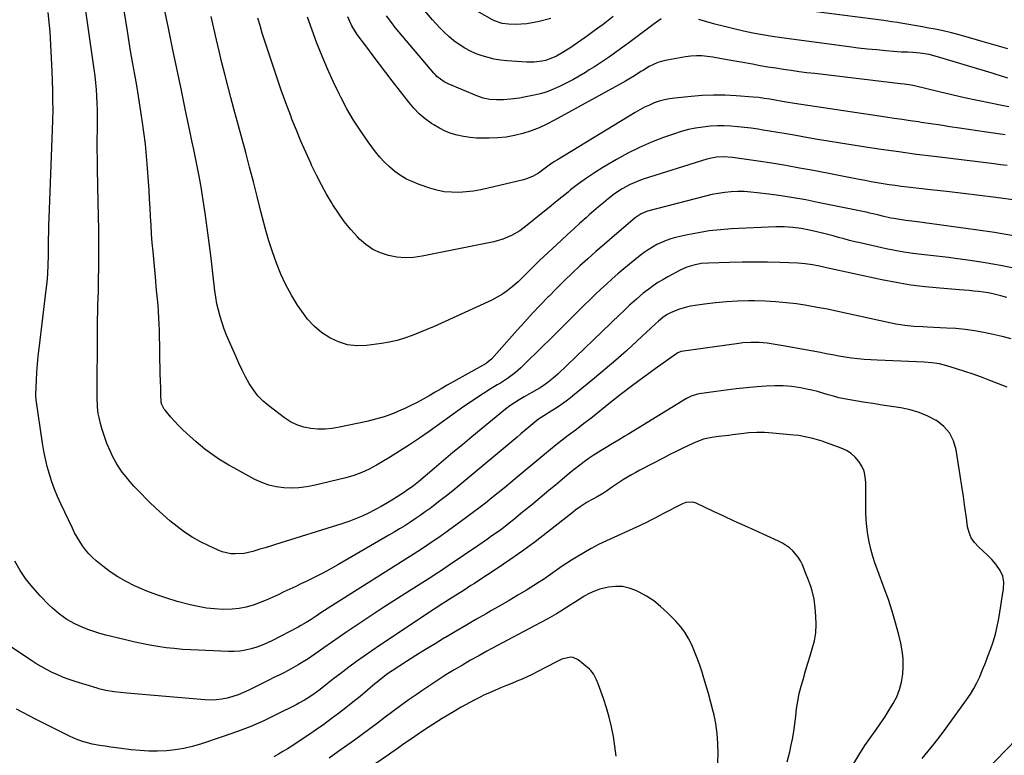
# Model space of a CAD drawing. Units: inches. Extents: x 1830809 to 1836152, y 426290 to 431626.
# Drawn here: x 1831180 to 1831696, y 428566 to 428952 of the extents above; entities that cross this region are included whole.
import ezdxf

# ---------------------------------------------------------------- set-up
doc = ezdxf.new("R2010")
doc.units = ezdxf.units.IN
doc.header["$MEASUREMENT"] = 0
doc.layers.add('7', color=7, linetype='Continuous')
doc.layers.add('8', color=7, linetype='Continuous')

msp = doc.modelspace()

# ---------------------------------------------------------------- linework, layer by layer
at = {"layer": '7', "color": 18}
for points in [[(1831702.35, 428821.41, 1834), (1831694.47, 428823.11, 1834), (1831686.53, 428824.52, 1834), (1831678.55, 428825.73, 1834), (1831671.89, 428826.61, 1834), (1831667.21, 428827.21, 1834), (1831662.53, 428827.77, 1834), (1831657.84, 428828.3, 1834), (1831653.15, 428828.79, 1834), (1831648.47, 428829.35, 1834), (1831643.8, 428830.01, 1834), (1831639.17, 428830.85, 1834), (1831634.55, 428831.8, 1834), (1831621, 428834.83, 1834), (1831618.15, 428835.5, 1834), (1831615.31, 428836.19, 1834), (1831612.48, 428836.94, 1834), (1831609.65, 428837.72, 1834), (1831606.83, 428838.5, 1834), (1831604, 428839.25, 1834), (1831601.16, 428839.95, 1834), (1831598.31, 428840.62, 1834), (1831594.39, 428841.5, 1834), (1831590.03, 428842.36, 1834), (1831585.62, 428842.96, 1834), (1831581.19, 428843.26, 1834), (1831576.74, 428843.23, 1834), (1831553.48, 428842.2, 1834), (1831547.67, 428841.78, 1834), (1831541.89, 428841.15, 1834), (1831536.16, 428840.21, 1834), (1831530.46, 428839.07, 1834), (1831524.24, 428837.64, 1834), (1831521.7, 428836.95, 1834), (1831519.2, 428836.13, 1834), (1831516.78, 428835.13, 1834), (1831514.4, 428834, 1834), (1831512.1, 428832.71, 1834), (1831509.85, 428831.33, 1834), (1831507.7, 428829.82, 1834), (1831505.59, 428828.23, 1834), (1831500.13, 428823.82, 1834), (1831497.04, 428821.27, 1834), (1831493.97, 428818.68, 1834), (1831490.97, 428816.03, 1834), (1831487.99, 428813.34, 1834), (1831485.05, 428810.6, 1834), (1831482.14, 428807.85, 1834), (1831479.25, 428805.06, 1834), (1831476.39, 428802.26, 1834), (1831461.82, 428787.85, 1834), (1831458.26, 428784.33, 1834), (1831454.7, 428780.82, 1834), (1831451.13, 428777.31, 1834), (1831447.56, 428773.8, 1834), (1831443.17, 428769.48, 1834), (1831440.31, 428766.92, 1834), (1831438.8, 428765.74, 1834), (1831435.63, 428763.54, 1834), (1831432.39, 428761.46, 1834), (1831430.75, 428760.45, 1834), (1831427.02, 428758.18, 1834), (1831423.53, 428756.01, 1834), (1831420.07, 428753.79, 1834), (1831416.66, 428751.49, 1834), (1831413.29, 428749.14, 1834), (1831395, 428736.06, 1834), (1831389.93, 428732.53, 1834), (1831384.81, 428729.08, 1834), (1831379.61, 428725.76, 1834), (1831374.36, 428722.52, 1834), (1831367.51, 428718.42, 1834), (1831363.69, 428716.32, 1834), (1831359.72, 428714.52, 1834), (1831355.63, 428713.02, 1834), (1831351.44, 428711.83, 1834), (1831334.67, 428707.77, 1834), (1831330.74, 428707.01, 1834), (1831326.8, 428706.51, 1834), (1831322.82, 428706.39, 1834), (1831318.83, 428706.52, 1834), (1831314.89, 428707.09, 1834), (1831311.05, 428707.98, 1834), (1831307.34, 428709.34, 1834), (1831303.74, 428711.02, 1834), (1831292.67, 428717.02, 1834), (1831290.05, 428718.5, 1834), (1831287.46, 428720.03, 1834), (1831284.92, 428721.64, 1834), (1831282.41, 428723.3, 1834), (1831279.96, 428725.05, 1834), (1831277.56, 428726.86, 1834), (1831275.23, 428728.76, 1834), (1831272.95, 428730.72, 1834), (1831268.03, 428735.11, 1834), (1831265.83, 428737.15, 1834), (1831263.69, 428739.25, 1834), (1831261.64, 428741.43, 1834), (1831259.65, 428743.67, 1834), (1831256.64, 428747.18, 1834), (1831256.22, 428747.72, 1834), (1831254.99, 428750.14, 1834), (1831254.7, 428751.47, 1834), (1831254.49, 428755.75, 1834), (1831254.4, 428758.24, 1834), (1831254.24, 428763.23, 1834), (1831254.19, 428765.72, 1834), (1831253.71, 428789.12, 1834), (1831253.61, 428792.37, 1834), (1831253.46, 428795.62, 1834), (1831253.25, 428798.86, 1834), (1831252.98, 428802.11, 1834), (1831252.69, 428805.35, 1834), (1831252.39, 428808.59, 1834), (1831252.09, 428811.83, 1834), (1831251.79, 428815.07, 1834), (1831250.37, 428830.34, 1834), (1831249.97, 428834.92, 1834), (1831249.62, 428839.5, 1834), (1831249.33, 428844.08, 1834), (1831249.08, 428848.66, 1834), (1831248.84, 428853.25, 1834), (1831248.59, 428857.83, 1834), (1831248.3, 428862.42, 1834), (1831247.99, 428867, 1834), (1831247.49, 428874.09, 1834), (1831246.97, 428880.38, 1834), (1831246.35, 428886.67, 1834), (1831245.58, 428892.93, 1834), (1831244.72, 428899.18, 1834), (1831244.56, 428900.26, 1834), (1831243.67, 428905.96, 1834), (1831242.76, 428911.66, 1834), (1831241.79, 428917.35, 1834), (1831240.79, 428923.04, 1834), (1831239.79, 428928.72, 1834), (1831238.8, 428934.41, 1834), (1831237.85, 428940.1, 1834), (1831236.92, 428945.8, 1834), (1831228.23, 429000.12, 1834)], [(1831697.87, 428806.33, 1832), (1831694.61, 428807.2, 1832), (1831690.52, 428808.17, 1832), (1831688.04, 428808.67, 1832), (1831685.54, 428809.06, 1832), (1831683.03, 428809.39, 1832), (1831680.51, 428809.65, 1832), (1831677.99, 428809.9, 1832), (1831675.46, 428810.12, 1832), (1831672.94, 428810.32, 1832), (1831662.69, 428811.09, 1832), (1831655.06, 428811.83, 1832), (1831647.46, 428812.78, 1832), (1831639.9, 428814.05, 1832), (1831632.38, 428815.53, 1832), (1831603.36, 428821.89, 1832), (1831599.63, 428822.67, 1832), (1831595.89, 428823.39, 1832), (1831592.12, 428823.94, 1832), (1831588.33, 428824.22, 1832), (1831578.92, 428824.59, 1832), (1831572.32, 428824.78, 1832), (1831565.71, 428824.87, 1832), (1831559.1, 428824.82, 1832), (1831552.49, 428824.68, 1832), (1831541.5, 428824.32, 1832), (1831537.64, 428824, 1832), (1831533.84, 428823.27, 1832), (1831530.15, 428822.13, 1832), (1831526.63, 428820.53, 1832), (1831520.09, 428817.06, 1832), (1831517.5, 428815.61, 1832), (1831514.97, 428814.08, 1832), (1831512.51, 428812.42, 1832), (1831510.11, 428810.68, 1832), (1831507.29, 428808.49, 1832), (1831503.66, 428805.45, 1832), (1831500.15, 428802.26, 1832), (1831496.7, 428799.01, 1832), (1831494.98, 428797.37, 1832), (1831462.62, 428766.36, 1832), (1831460.07, 428764.04, 1832), (1831457.42, 428761.84, 1832), (1831456.04, 428760.81, 1832), (1831453.18, 428758.9, 1832), (1831451.7, 428758.02, 1832), (1831444.86, 428754.16, 1832), (1831442.33, 428752.7, 1832), (1831439.82, 428751.18, 1832), (1831437.38, 428749.56, 1832), (1831435.06, 428747.78, 1832), (1831417.51, 428733.3, 1832), (1831412.52, 428729.17, 1832), (1831407.53, 428725.02, 1832), (1831402.56, 428720.86, 1832), (1831397.61, 428716.68, 1832), (1831389.45, 428709.78, 1832), (1831388.57, 428709.05, 1832), (1831386.78, 428707.64, 1832), (1831383.06, 428705, 1832), (1831382.1, 428704.38, 1832), (1831376.38, 428700.72, 1832), (1831373.18, 428698.75, 1832), (1831369.94, 428696.85, 1832), (1831366.64, 428695.05, 1832), (1831363.3, 428693.33, 1832), (1831359.9, 428691.74, 1832), (1831356.45, 428690.26, 1832), (1831352.93, 428688.95, 1832), (1831349.38, 428687.75, 1832), (1831314.59, 428676.91, 1832), (1831311.86, 428676.06, 1832), (1831309.12, 428675.22, 1832), (1831306.37, 428674.39, 1832), (1831302.64, 428673.26, 1832), (1831298.09, 428672.25, 1832), (1831293.45, 428671.92, 1832), (1831291.13, 428672.07, 1832), (1831286.65, 428673.04, 1832), (1831284.49, 428673.87, 1832), (1831279.57, 428676.12, 1832), (1831275.21, 428678.31, 1832), (1831270.96, 428680.69, 1832), (1831266.9, 428683.37, 1832), (1831262.95, 428686.25, 1832), (1831259.16, 428689.35, 1832), (1831255.45, 428692.53, 1832), (1831251.86, 428695.86, 1832), (1831248.35, 428699.28, 1832), (1831242.51, 428705.19, 1832), (1831240.34, 428707.48, 1832), (1831238.23, 428709.84, 1832), (1831236.22, 428712.27, 1832), (1831234.27, 428714.77, 1832), (1831232.48, 428717.36, 1832), (1831230.82, 428720.03, 1832), (1831229.35, 428722.82, 1832), (1831228.02, 428725.67, 1832), (1831226.24, 428729.87, 1832), (1831225.24, 428732.42, 1832), (1831224.33, 428734.99, 1832), (1831223.55, 428737.6, 1832), (1831222.86, 428740.25, 1832), (1831222.11, 428743.46, 1832), (1831221.68, 428745.59, 1832), (1831221.29, 428748.83, 1832), (1831221.18, 428751, 1832), (1831221.16, 428752.08, 1832), (1831221.27, 428791.32, 1832), (1831221.3, 428794.97, 1832), (1831221.36, 428798.62, 1832), (1831221.46, 428802.27, 1832), (1831221.59, 428805.92, 1832), (1831221.71, 428809.57, 1832), (1831221.81, 428813.21, 1832), (1831221.87, 428816.86, 1832), (1831221.91, 428820.51, 1832), (1831221.93, 428827.48, 1832), (1831221.93, 428834.62, 1832), (1831221.89, 428841.75, 1832), (1831221.8, 428848.88, 1832), (1831221.67, 428856.02, 1832), (1831221.29, 428873.6, 1832), (1831221.21, 428878.75, 1832), (1831221.16, 428883.91, 1832), (1831221.17, 428889.07, 1832), (1831221.21, 428894.23, 1832), (1831221.26, 428897.4, 1832), (1831221.27, 428900.97, 1832), (1831221.23, 428904.54, 1832), (1831221.12, 428908.11, 1832), (1831220.97, 428911.68, 1832), (1831220.73, 428915.24, 1832), (1831220.43, 428918.8, 1832), (1831220.03, 428922.34, 1832), (1831219.57, 428925.89, 1832), (1831210.64, 428988.54, 1832)], [(1831701.28, 428838.59, 1836), (1831691.32, 428840.28, 1836), (1831681.34, 428841.77, 1836), (1831649.61, 428846.05, 1836), (1831648.03, 428846.26, 1836), (1831644.88, 428846.66, 1836), (1831641.72, 428847.05, 1836), (1831638.59, 428847.59, 1836), (1831637.04, 428847.91, 1836), (1831632.65, 428848.89, 1836), (1831630.72, 428849.34, 1836), (1831627.83, 428850.07, 1836), (1831625.89, 428850.53, 1836), (1831624.92, 428850.74, 1836), (1831598.85, 428856.11, 1836), (1831592.45, 428857.36, 1836), (1831586.04, 428858.5, 1836), (1831579.61, 428859.5, 1836), (1831573.16, 428860.41, 1836), (1831567.05, 428861.19, 1836), (1831563.64, 428861.53, 1836), (1831560.22, 428861.73, 1836), (1831556.79, 428861.73, 1836), (1831553.36, 428861.59, 1836), (1831549.95, 428861.26, 1836), (1831546.55, 428860.8, 1836), (1831543.19, 428860.15, 1836), (1831539.84, 428859.37, 1836), (1831509.58, 428851.46, 1836), (1831508.69, 428851.2, 1836), (1831506.12, 428850.11, 1836), (1831503.03, 428848.02, 1836), (1831491, 428837.79, 1836), (1831486.72, 428834.11, 1836), (1831482.47, 428830.38, 1836), (1831478.27, 428826.61, 1836), (1831474.1, 428822.8, 1836), (1831469.98, 428818.94, 1836), (1831465.9, 428815.03, 1836), (1831461.88, 428811.06, 1836), (1831457.9, 428807.06, 1836), (1831457.47, 428806.61, 1836), (1831453.33, 428802.32, 1836), (1831449.24, 428797.99, 1836), (1831445.21, 428793.6, 1836), (1831441.23, 428789.17, 1836), (1831427.8, 428774.01, 1836), (1831425.33, 428772.02, 1836), (1831424.94, 428771.78, 1836), (1831407.59, 428762.07, 1836), (1831404.44, 428760.29, 1836), (1831401.3, 428758.49, 1836), (1831398.18, 428756.66, 1836), (1831395.07, 428754.81, 1836), (1831391.93, 428753.01, 1836), (1831388.76, 428751.28, 1836), (1831385.53, 428749.66, 1836), (1831382.25, 428748.12, 1836), (1831380.23, 428747.21, 1836), (1831375.87, 428745.42, 1836), (1831371.44, 428743.81, 1836), (1831366.93, 428742.49, 1836), (1831362.35, 428741.36, 1836), (1831348.05, 428738.29, 1836), (1831344.3, 428737.68, 1836), (1831340.55, 428737.33, 1836), (1831336.77, 428737.35, 1836), (1831332.99, 428737.63, 1836), (1831329.31, 428738.39, 1836), (1831325.79, 428739.51, 1836), (1831322.48, 428741.17, 1836), (1831319.31, 428743.19, 1836), (1831311.03, 428749.46, 1836), (1831308.05, 428752.03, 1836), (1831305.3, 428754.82, 1836), (1831302.93, 428757.92, 1836), (1831300.79, 428761.23, 1836), (1831298.9, 428764.74, 1836), (1831297.07, 428768.28, 1836), (1831295.34, 428771.86, 1836), (1831293.68, 428775.48, 1836), (1831290.2, 428783.33, 1836), (1831288.86, 428786.52, 1836), (1831287.62, 428789.74, 1836), (1831286.51, 428793.01, 1836), (1831285.5, 428796.32, 1836), (1831284.63, 428799.66, 1836), (1831283.88, 428803.03, 1836), (1831283.29, 428806.43, 1836), (1831282.82, 428809.85, 1836), (1831281.77, 428819.07, 1836), (1831280.83, 428826.95, 1836), (1831279.84, 428834.83, 1836), (1831278.76, 428842.69, 1836), (1831277.63, 428850.54, 1836), (1831276.62, 428857.34, 1836), (1831275.92, 428861.78, 1836), (1831275.17, 428866.22, 1836), (1831274.35, 428870.64, 1836), (1831273.48, 428875.05, 1836), (1831272.58, 428879.45, 1836), (1831271.67, 428883.86, 1836), (1831270.76, 428888.26, 1836), (1831269.84, 428892.66, 1836), (1831267.25, 428905.05, 1836), (1831265.04, 428915.65, 1836), (1831262.83, 428926.24, 1836), (1831260.63, 428936.84, 1836), (1831258.43, 428947.44, 1836), (1831251.73, 428979.7, 1836)], [(1831698.37, 428936.5, 1848), (1831693.49, 428937.91, 1848), (1831688.61, 428939.34, 1848), (1831684.91, 428940.43, 1848), (1831681.89, 428941.31, 1848), (1831678.86, 428942.18, 1848), (1831675.83, 428943.03, 1848), (1831672.79, 428943.86, 1848), (1831668.83, 428944.9, 1848), (1831664.53, 428945.9, 1848), (1831660.2, 428946.78, 1848), (1831655.85, 428947.59, 1848), (1831653.67, 428947.98, 1848), (1831643.33, 428949.79, 1848), (1831640.48, 428950.27, 1848), (1831637.62, 428950.74, 1848), (1831633.31, 428951.38, 1848), (1831631.88, 428951.57, 1848), (1831584.25, 428957.71, 1848)], [(1831702.3, 428857.32, 1838), (1831691.98, 428858.67, 1838), (1831683.46, 428859.75, 1838), (1831674.94, 428860.8, 1838), (1831666.42, 428861.79, 1838), (1831657.89, 428862.76, 1838), (1831645.67, 428864.1, 1838), (1831642.48, 428864.47, 1838), (1831639.3, 428864.88, 1838), (1831636.13, 428865.34, 1838), (1831632.96, 428865.84, 1838), (1831629.8, 428866.37, 1838), (1831626.64, 428866.93, 1838), (1831623.49, 428867.51, 1838), (1831620.34, 428868.1, 1838), (1831596.44, 428872.73, 1838), (1831589.21, 428874.08, 1838), (1831581.97, 428875.37, 1838), (1831574.71, 428876.56, 1838), (1831567.44, 428877.69, 1838), (1831555.25, 428879.51, 1838), (1831554.06, 428879.67, 1838), (1831549.31, 428880.02, 1838), (1831545.59, 428879.78, 1838), (1831543.09, 428879.34, 1838), (1831540.64, 428878.68, 1838), (1831507.25, 428868.19, 1838), (1831504.96, 428867.4, 1838), (1831500.5, 428865.5, 1838), (1831496.24, 428863.19, 1838), (1831492.21, 428860.51, 1838), (1831488.95, 428857.98, 1838), (1831486.41, 428855.9, 1838), (1831483.89, 428853.81, 1838), (1831481.4, 428851.67, 1838), (1831478.93, 428849.52, 1838), (1831477.31, 428848.08, 1838), (1831474.06, 428845.17, 1838), (1831470.82, 428842.25, 1838), (1831467.61, 428839.29, 1838), (1831464.42, 428836.32, 1838), (1831452.76, 428825.4, 1838), (1831451.15, 428823.87, 1838), (1831448, 428820.76, 1838), (1831444.89, 428817.6, 1838), (1831441.67, 428814.55, 1838), (1831438.52, 428811.79, 1838), (1831436.03, 428809.81, 1838), (1831433.43, 428807.97, 1838), (1831430.69, 428806.37, 1838), (1831427.85, 428804.92, 1838), (1831401.49, 428792.81, 1838), (1831397.69, 428791.1, 1838), (1831393.86, 428789.45, 1838), (1831390.01, 428787.86, 1838), (1831386.13, 428786.33, 1838), (1831382.21, 428784.97, 1838), (1831378.23, 428783.81, 1838), (1831374.19, 428782.93, 1838), (1831370.09, 428782.23, 1838), (1831362.25, 428781.19, 1838), (1831357.2, 428781.03, 1838), (1831352.28, 428781.52, 1838), (1831347.55, 428782.98, 1838), (1831342.95, 428785.09, 1838), (1831338.71, 428787.99, 1838), (1831334.8, 428791.22, 1838), (1831331.37, 428794.97, 1838), (1831328.26, 428799.06, 1838), (1831326.14, 428802.27, 1838), (1831322.93, 428807.56, 1838), (1831319.96, 428812.97, 1838), (1831317.38, 428818.57, 1838), (1831315.05, 428824.3, 1838), (1831313.01, 428830.15, 1838), (1831311.09, 428836.04, 1838), (1831309.37, 428842, 1838), (1831307.78, 428847.99, 1838), (1831306.94, 428851.4, 1838), (1831305, 428859.12, 1838), (1831303.02, 428866.83, 1838), (1831301, 428874.52, 1838), (1831298.94, 428882.21, 1838), (1831292.75, 428905.1, 1838), (1831291.14, 428911.12, 1838), (1831289.56, 428917.15, 1838), (1831288.02, 428923.18, 1838), (1831286.5, 428929.22, 1838), (1831285.02, 428935.27, 1838), (1831283.57, 428941.33, 1838), (1831282.15, 428947.39, 1838), (1831280.75, 428953.46, 1838)], [(1831697.01, 428891.44, 1842), (1831687.15, 428892.88, 1842), (1831673.01, 428895, 1842), (1831668, 428895.75, 1842), (1831662.99, 428896.5, 1842), (1831657.98, 428897.24, 1842), (1831652.97, 428897.99, 1842), (1831651.48, 428898.21, 1842), (1831647.21, 428898.85, 1842), (1831642.95, 428899.48, 1842), (1831638.68, 428900.12, 1842), (1831634.41, 428900.76, 1842), (1831586.56, 428907.97, 1842), (1831582.22, 428908.65, 1842), (1831580.05, 428909, 1842), (1831576.44, 428909.61, 1842), (1831573.56, 428910.1, 1842), (1831570.67, 428910.59, 1842), (1831567.78, 428911, 1842), (1831564.86, 428911.29, 1842), (1831555.95, 428911.95, 1842), (1831550.04, 428912.23, 1842), (1831544.13, 428912.31, 1842), (1831538.23, 428912.07, 1842), (1831532.33, 428911.62, 1842), (1831523.85, 428910.75, 1842), (1831521.09, 428910.35, 1842), (1831518.36, 428909.82, 1842), (1831515.69, 428909.07, 1842), (1831513.05, 428908.18, 1842), (1831510.47, 428907.11, 1842), (1831507.93, 428905.95, 1842), (1831505.47, 428904.65, 1842), (1831503.04, 428903.26, 1842), (1831462.27, 428878.45, 1842), (1831460.8, 428877.52, 1842), (1831457.93, 428875.55, 1842), (1831455.15, 428873.47, 1842), (1831452.29, 428871.49, 1842), (1831449.3, 428869.69, 1842), (1831446.11, 428868.36, 1842), (1831444.44, 428867.87, 1842), (1831426.05, 428863.5, 1842), (1831422.22, 428862.7, 1842), (1831418.38, 428862.05, 1842), (1831414.5, 428861.62, 1842), (1831410.61, 428861.33, 1842), (1831406.73, 428861.38, 1842), (1831402.89, 428861.71, 1842), (1831399.11, 428862.48, 1842), (1831395.38, 428863.53, 1842), (1831389.82, 428865.44, 1842), (1831386.44, 428866.79, 1842), (1831383.18, 428868.35, 1842), (1831380.09, 428870.22, 1842), (1831377.1, 428872.3, 1842), (1831374.32, 428874.64, 1842), (1831371.67, 428877.12, 1842), (1831369.25, 428879.82, 1842), (1831366.96, 428882.66, 1842), (1831363.12, 428887.85, 1842), (1831359.18, 428893.49, 1842), (1831355.44, 428899.25, 1842), (1831352, 428905.19, 1842), (1831348.77, 428911.26, 1842), (1831347.94, 428912.91, 1842), (1831344.79, 428919.46, 1842), (1831341.77, 428926.08, 1842), (1831338.95, 428932.78, 1842), (1831336.26, 428939.53, 1842), (1831333.72, 428946.35, 1842), (1831331.26, 428953.2, 1842)], [(1831698.93, 428906.24, 1844), (1831695.18, 428906.94, 1844), (1831689.17, 428908.11, 1844), (1831682.43, 428909.47, 1844), (1831675.7, 428910.89, 1844), (1831668.99, 428912.4, 1844), (1831662.3, 428913.96, 1844), (1831649.39, 428917.07, 1844), (1831647.59, 428917.46, 1844), (1831643.96, 428918.01, 1844), (1831642.13, 428918.23, 1844), (1831597.17, 428923.55, 1844), (1831593.07, 428924.05, 1844), (1831588.96, 428924.57, 1844), (1831584.87, 428925.13, 1844), (1831580.77, 428925.71, 1844), (1831576.68, 428926.33, 1844), (1831572.6, 428926.99, 1844), (1831568.52, 428927.69, 1844), (1831564.45, 428928.42, 1844), (1831552.25, 428930.68, 1844), (1831549.4, 428931.19, 1844), (1831546.55, 428931.68, 1844), (1831543.69, 428932.14, 1844), (1831540.83, 428932.57, 1844), (1831537.96, 428932.84, 1844), (1831535.1, 428932.93, 1844), (1831532.25, 428932.75, 1844), (1831529.4, 428932.38, 1844), (1831519.82, 428930.68, 1844), (1831517.35, 428930.11, 1844), (1831514.94, 428929.36, 1844), (1831512.62, 428928.36, 1844), (1831510.36, 428927.2, 1844), (1831507.32, 428925.42, 1844), (1831505.95, 428924.59, 1844), (1831502.63, 428922.37, 1844), (1831499.79, 428920.61, 1844), (1831497.99, 428919.58, 1844), (1831460.75, 428899.12, 1844), (1831456.73, 428897.09, 1844), (1831452.65, 428895.22, 1844), (1831448.45, 428893.63, 1844), (1831444.18, 428892.22, 1844), (1831439.82, 428891.13, 1844), (1831435.43, 428890.3, 1844), (1831430.98, 428889.86, 1844), (1831426.49, 428889.67, 1844), (1831423.24, 428889.68, 1844), (1831419.85, 428889.81, 1844), (1831416.48, 428890.09, 1844), (1831413.13, 428890.61, 1844), (1831409.81, 428891.28, 1844), (1831406.57, 428892.25, 1844), (1831403.42, 428893.42, 1844), (1831400.42, 428894.93, 1844), (1831397.51, 428896.64, 1844), (1831396.3, 428897.45, 1844), (1831393, 428899.89, 1844), (1831389.88, 428902.52, 1844), (1831387.03, 428905.45, 1844), (1831384.36, 428908.57, 1844), (1831375.75, 428919.71, 1844), (1831372.38, 428924.09, 1844), (1831369.03, 428928.49, 1844), (1831365.71, 428932.9, 1844), (1831362.41, 428937.33, 1844), (1831357.38, 428944.12, 1844), (1831355.91, 428946.26, 1844), (1831354.58, 428948.5, 1844), (1831353.42, 428950.82, 1844), (1831352.46, 428953.23, 1844)], [(1831516.69, 428952.3, 1846), (1831513.05, 428949.66, 1846), (1831509.44, 428946.97, 1846), (1831499.78, 428939.74, 1846), (1831497.25, 428937.86, 1846), (1831494.7, 428936.01, 1846), (1831492.13, 428934.19, 1846), (1831489.54, 428932.39, 1846), (1831486.94, 428930.63, 1846), (1831484.31, 428928.88, 1846), (1831481.67, 428927.17, 1846), (1831479.01, 428925.47, 1846), (1831476.96, 428924.19, 1846), (1831473.66, 428922.19, 1846), (1831470.31, 428920.28, 1846), (1831466.9, 428918.49, 1846), (1831463.44, 428916.78, 1846), (1831459.36, 428914.98, 1846), (1831456.33, 428913.86, 1846), (1831453.23, 428912.96, 1846), (1831450.07, 428912.22, 1846), (1831444.88, 428911.2, 1846), (1831442.49, 428910.78, 1846), (1831437.69, 428910.15, 1846), (1831434, 428909.85, 1846), (1831430.43, 428909.78, 1846), (1831426.87, 428910.06, 1846), (1831423.38, 428910.75, 1846), (1831420.01, 428911.9, 1846), (1831405.04, 428918.17, 1846), (1831402.92, 428919.22, 1846), (1831399.16, 428922.07, 1846), (1831398.34, 428922.92, 1846), (1831397.54, 428923.8, 1846), (1831377.33, 428947.8, 1846), (1831374.95, 428950.79, 1846), (1831372.68, 428953.86, 1846)], [(1831491.53, 428953.45, 1848), (1831488.87, 428951.4, 1848), (1831486.19, 428949.37, 1848), (1831483.5, 428947.36, 1848), (1831480.79, 428945.38, 1848), (1831478.05, 428943.43, 1848), (1831469.28, 428937.25, 1848), (1831465.64, 428934.88, 1848), (1831461.85, 428932.77, 1848), (1831459.72, 428931.77, 1848), (1831456, 428930.48, 1848), (1831454.07, 428930.01, 1848), (1831450.15, 428929.51, 1848), (1831446.2, 428929.53, 1848), (1831435.74, 428930.29, 1848), (1831432.46, 428930.66, 1848), (1831429.21, 428931.17, 1848), (1831426, 428931.92, 1848), (1831422.83, 428932.83, 1848), (1831419.74, 428933.98, 1848), (1831416.73, 428935.29, 1848), (1831413.85, 428936.86, 1848), (1831410.82, 428938.74, 1848), (1831408.05, 428940.76, 1848), (1831405.39, 428942.92, 1848), (1831402.89, 428945.26, 1848), (1831400.5, 428947.73, 1848), (1831396.86, 428951.78, 1848), (1831392.89, 428956.48, 1848)], [(1831698.27, 428921.23, 1846), (1831694.99, 428922.23, 1846), (1831691.71, 428923.23, 1846), (1831690.07, 428923.73, 1846), (1831661.56, 428932.42, 1846), (1831657.03, 428933.57, 1846), (1831652.4, 428934.28, 1846), (1831648.62, 428934.67, 1846), (1831645.94, 428934.74, 1846), (1831642.35, 428934.85, 1846), (1831634.45, 428935.5, 1846), (1831629.61, 428935.94, 1846), (1831624.77, 428936.42, 1846), (1831619.94, 428936.97, 1846), (1831615.12, 428937.57, 1846), (1831584.96, 428941.53, 1846), (1831579.89, 428942.24, 1846), (1831574.83, 428943.02, 1846), (1831569.78, 428943.88, 1846), (1831564.75, 428944.81, 1846), (1831559.74, 428945.84, 1846), (1831554.74, 428946.95, 1846), (1831549.78, 428948.18, 1846), (1831544.83, 428949.49, 1846), (1831536.36, 428951.83, 1846)], [(1831698, 428759.22, 1828), (1831688.85, 428762.86, 1828), (1831684.53, 428764.52, 1828), (1831680.19, 428766.1, 1828), (1831675.81, 428767.57, 1828), (1831671.4, 428768.97, 1828), (1831666.41, 428770.48, 1828), (1831662.5, 428771.45, 1828), (1831658.52, 428772.05, 1828), (1831654.49, 428772.39, 1828), (1831650.46, 428772.61, 1828), (1831629.84, 428773.43, 1828), (1831626.48, 428773.61, 1828), (1831623.13, 428773.85, 1828), (1831619.78, 428774.18, 1828), (1831616.43, 428774.58, 1828), (1831613.1, 428775.06, 1828), (1831609.77, 428775.58, 1828), (1831606.46, 428776.16, 1828), (1831603.15, 428776.79, 1828), (1831600.08, 428777.41, 1828), (1831595.24, 428778.36, 1828), (1831590.39, 428779.28, 1828), (1831585.54, 428780.16, 1828), (1831580.68, 428781, 1828), (1831574.33, 428782.08, 1828), (1831572.22, 428782.38, 1828), (1831567.97, 428782.74, 1828), (1831563.71, 428782.76, 1828), (1831559.46, 428782.46, 1828), (1831557.34, 428782.21, 1828), (1831527.2, 428777.91, 1828), (1831526.58, 428777.79, 1828), (1831525.39, 428777.35, 1828), (1831524.86, 428777.02, 1828), (1831513.44, 428768.9, 1828), (1831507.51, 428764.6, 1828), (1831501.64, 428760.24, 1828), (1831495.84, 428755.77, 1828), (1831490.1, 428751.23, 1828), (1831479.72, 428742.88, 1828), (1831476.03, 428740.01, 1828), (1831472.29, 428737.2, 1828), (1831467.9, 428733.91, 1828), (1831464.79, 428731.54, 1828), (1831461.71, 428729.14, 1828), (1831458.66, 428726.69, 1828), (1831455.64, 428724.2, 1828), (1831441.13, 428712.08, 1828), (1831437.84, 428709.35, 1828), (1831434.54, 428706.63, 1828), (1831431.23, 428703.93, 1828), (1831427.91, 428701.25, 1828), (1831424.56, 428698.6, 1828), (1831421.18, 428695.99, 1828), (1831417.76, 428693.42, 1828), (1831414.32, 428690.9, 1828), (1831400.58, 428680.97, 1828), (1831398.71, 428679.63, 1828), (1831394.92, 428677.02, 1828), (1831391.08, 428674.47, 1828), (1831387.21, 428671.98, 1828), (1831385.26, 428670.74, 1828), (1831346.03, 428646, 1828), (1831342.19, 428643.54, 1828), (1831338.38, 428641.03, 1828), (1831335.92, 428639.39, 1828), (1831333.24, 428637.65, 1828), (1831330.54, 428635.96, 1828), (1831327.77, 428634.38, 1828), (1831326.36, 428633.62, 1828), (1831313, 428626.68, 1828), (1831310.28, 428625.37, 1828), (1831307.52, 428624.17, 1828), (1831304.69, 428623.14, 1828), (1831301.82, 428622.23, 1828), (1831298.89, 428621.54, 1828), (1831295.94, 428621.05, 1828), (1831292.96, 428620.84, 1828), (1831289.96, 428620.82, 1828), (1831270.12, 428621.69, 1828), (1831265.79, 428621.95, 1828), (1831261.48, 428622.32, 1828), (1831257.18, 428622.84, 1828), (1831252.89, 428623.46, 1828), (1831248.62, 428624.21, 1828), (1831244.36, 428625.03, 1828), (1831240.13, 428625.95, 1828), (1831235.9, 428626.93, 1828), (1831225.68, 428629.45, 1828), (1831222.5, 428630.31, 1828), (1831219.36, 428631.28, 1828), (1831216.28, 428632.4, 1828), (1831213.22, 428633.62, 1828), (1831209.42, 428635.33, 1828), (1831205.22, 428637.65, 1828), (1831201.27, 428640.38, 1828), (1831197.61, 428643.48, 1828), (1831195.89, 428645.15, 1828), (1831191.29, 428649.91, 1828), (1831187.5, 428654.16, 1828), (1831183.96, 428658.59, 1828), (1831180.79, 428663.29, 1828), (1831177.86, 428668.17, 1828)], [(1831653.36, 428564.86, 1826), (1831656.6, 428568.66, 1826), (1831659.77, 428572.52, 1826), (1831662.83, 428576.46, 1826), (1831665.81, 428580.47, 1826), (1831676.74, 428595.56, 1826), (1831678.69, 428598.44, 1826), (1831680.5, 428601.4, 1826), (1831682.1, 428604.48, 1826), (1831683.58, 428607.63, 1826), (1831684.92, 428610.85, 1826), (1831686.25, 428614.08, 1826), (1831687.53, 428617.33, 1826), (1831688.79, 428620.59, 1826), (1831689.29, 428621.91, 1826), (1831690.66, 428625.88, 1826), (1831691.86, 428629.88, 1826), (1831692.81, 428633.95, 1826), (1831693.6, 428638.07, 1826), (1831696.1, 428653.71, 1826), (1831696.18, 428657.08, 1826), (1831695.7, 428660.29, 1826), (1831694.39, 428663.26, 1826), (1831692.07, 428666.59, 1826), (1831689.91, 428668.95, 1826), (1831687.68, 428671.25, 1826), (1831685.35, 428673.45, 1826), (1831682.97, 428675.59, 1826), (1831680.86, 428677.86, 1826), (1831679.14, 428680.34, 1826), (1831678, 428683.14, 1826), (1831677.24, 428686.14, 1826), (1831676.6, 428690.87, 1826), (1831675.83, 428696.42, 1826), (1831675.04, 428701.96, 1826), (1831674.22, 428707.49, 1826), (1831673.38, 428713.03, 1826), (1831671.3, 428726.5, 1826), (1831669.91, 428731.13, 1826), (1831667.84, 428735.3, 1826), (1831664.73, 428738.76, 1826), (1831660.94, 428741.76, 1826), (1831660.74, 428741.88, 1826), (1831656.34, 428744.13, 1826), (1831651.82, 428746.03, 1826), (1831647.11, 428747.39, 1826), (1831642.28, 428748.4, 1826), (1831637.35, 428749.15, 1826), (1831632.42, 428749.9, 1826), (1831627.5, 428750.68, 1826), (1831622.57, 428751.47, 1826), (1831615.49, 428752.61, 1826), (1831612.62, 428753.15, 1826), (1831609.77, 428753.77, 1826), (1831606.95, 428754.53, 1826), (1831604.15, 428755.37, 1826), (1831601.36, 428756.23, 1826), (1831598.54, 428757.02, 1826), (1831595.7, 428757.7, 1826), (1831592.84, 428758.3, 1826), (1831589.65, 428758.92, 1826), (1831585.16, 428759.58, 1826), (1831580.67, 428760.01, 1826), (1831576.15, 428760.06, 1826), (1831571.63, 428759.86, 1826), (1831566.71, 428759.44, 1826), (1831561.38, 428758.94, 1826), (1831556.05, 428758.38, 1826), (1831550.74, 428757.74, 1826), (1831545.43, 428757.03, 1826), (1831536.59, 428755.77, 1826), (1831535.72, 428755.62, 1826), (1831532.32, 428754.64, 1826), (1831529.95, 428753.45, 1826), (1831499.22, 428734.54, 1826), (1831497.6, 428733.55, 1826), (1831494.33, 428731.61, 1826), (1831491.04, 428729.7, 1826), (1831487.76, 428727.77, 1826), (1831485.14, 428726.21, 1826), (1831480.97, 428723.55, 1826), (1831478.94, 428722.15, 1826), (1831476.32, 428720.24, 1826), (1831474.05, 428718.51, 1826), (1831471.8, 428716.76, 1826), (1831469.57, 428714.96, 1826), (1831467.37, 428713.15, 1826), (1831462.34, 428708.91, 1826), (1831457.79, 428705.1, 1826), (1831453.23, 428701.3, 1826), (1831448.65, 428697.52, 1826), (1831444.07, 428693.76, 1826), (1831439.25, 428689.82, 1826), (1831437.05, 428688.05, 1826), (1831434.82, 428686.32, 1826), (1831432.56, 428684.63, 1826), (1831430.29, 428682.97, 1826), (1831427.98, 428681.34, 1826), (1831425.67, 428679.72, 1826), (1831423.35, 428678.12, 1826), (1831421.02, 428676.53, 1826), (1831405.59, 428666.05, 1826), (1831403.3, 428664.51, 1826), (1831401.01, 428662.99, 1826), (1831398.71, 428661.48, 1826), (1831396.39, 428660, 1826), (1831382.32, 428651.1, 1826), (1831376.52, 428647.41, 1826), (1831370.75, 428643.68, 1826), (1831365, 428639.9, 1826), (1831359.28, 428636.1, 1826), (1831356.08, 428633.95, 1826), (1831351.98, 428631.18, 1826), (1831347.9, 428628.38, 1826), (1831343.83, 428625.56, 1826), (1831339.79, 428622.71, 1826), (1831335.1, 428619.37, 1826), (1831331.68, 428617.04, 1826), (1831328.17, 428614.83, 1826), (1831326.39, 428613.78, 1826), (1831322.77, 428611.77, 1826), (1831319.18, 428609.91, 1826), (1831316.46, 428608.52, 1826), (1831313.73, 428607.14, 1826), (1831311, 428605.77, 1826), (1831308.27, 428604.4, 1826), (1831300.55, 428600.57, 1826), (1831297.81, 428599.33, 1826), (1831295.03, 428598.2, 1826), (1831292.19, 428597.26, 1826), (1831289.3, 428596.44, 1826), (1831286.36, 428595.86, 1826), (1831283.41, 428595.47, 1826), (1831280.44, 428595.39, 1826), (1831277.45, 428595.5, 1826), (1831236.69, 428599.03, 1826), (1831233.34, 428599.37, 1826), (1831229.99, 428599.78, 1826), (1831225.71, 428600.42, 1826), (1831221.94, 428601.28, 1826), (1831221.02, 428601.55, 1826), (1831209.55, 428605.13, 1826), (1831206.48, 428606.17, 1826), (1831203.44, 428607.29, 1826), (1831200.45, 428608.55, 1826), (1831197.5, 428609.91, 1826), (1831194.61, 428611.38, 1826), (1831191.76, 428612.94, 1826), (1831188.98, 428614.61, 1826), (1831186.25, 428616.36, 1826), (1831174.65, 428624.13, 1826)], [(1831617.13, 428561.28, 1824), (1831620.2, 428566.47, 1824), (1831623.47, 428571.54, 1824), (1831626.89, 428576.51, 1824), (1831629.08, 428579.55, 1824), (1831631.47, 428582.97, 1824), (1831633.8, 428586.42, 1824), (1831636.05, 428589.93, 1824), (1831638.25, 428593.52, 1824), (1831640.12, 428597.17, 1824), (1831641.64, 428600.93, 1824), (1831642.66, 428604.85, 1824), (1831643.34, 428608.89, 1824), (1831643.55, 428613.01, 1824), (1831643.47, 428617.1, 1824), (1831642.98, 428621.17, 1824), (1831642.21, 428625.21, 1824), (1831641.14, 428629.59, 1824), (1831639.51, 428635.78, 1824), (1831637.73, 428641.92, 1824), (1831635.73, 428647.99, 1824), (1831633.57, 428654.01, 1824), (1831630.13, 428663.07, 1824), (1831628.82, 428666.81, 1824), (1831627.61, 428670.58, 1824), (1831626.59, 428674.4, 1824), (1831625.68, 428678.26, 1824), (1831624.98, 428682.16, 1824), (1831624.44, 428686.07, 1824), (1831624.14, 428690.01, 1824), (1831624, 428693.97, 1824), (1831623.92, 428709.45, 1824), (1831623.62, 428712.39, 1824), (1831622.98, 428715.23, 1824), (1831621.83, 428717.9, 1824), (1831620.33, 428720.45, 1824), (1831618.38, 428722.69, 1824), (1831616.21, 428724.64, 1824), (1831613.74, 428726.18, 1824), (1831611.05, 428727.43, 1824), (1831605.74, 428729.33, 1824), (1831603.35, 428730.15, 1824), (1831600.96, 428730.94, 1824), (1831598.54, 428731.68, 1824), (1831596.12, 428732.38, 1824), (1831593.67, 428732.99, 1824), (1831591.21, 428733.52, 1824), (1831588.73, 428733.91, 1824), (1831586.23, 428734.21, 1824), (1831574.96, 428735.28, 1824), (1831570.85, 428735.52, 1824), (1831566.75, 428735.58, 1824), (1831562.66, 428735.35, 1824), (1831558.57, 428734.93, 1824), (1831554, 428734.3, 1824), (1831552.2, 428734.06, 1824), (1831550.4, 428733.83, 1824), (1831546.78, 428733.41, 1824), (1831543.18, 428732.94, 1824), (1831538.88, 428732.07, 1824), (1831534.78, 428730.57, 1824), (1831530.93, 428728.74, 1824), (1831527.69, 428727.19, 1824), (1831524.46, 428725.6, 1824), (1831521.24, 428723.98, 1824), (1831518.05, 428722.34, 1824), (1831505.53, 428715.82, 1824), (1831503.34, 428714.65, 1824), (1831501.18, 428713.44, 1824), (1831496.93, 428710.89, 1824), (1831492.77, 428708.19, 1824), (1831491.17, 428707.09, 1824), (1831488.01, 428704.88, 1824), (1831486.39, 428703.82, 1824), (1831483.06, 428701.88, 1824), (1831480.49, 428700.5, 1824), (1831477.96, 428699.06, 1824), (1831474.29, 428696.68, 1824), (1831471.92, 428694.96, 1824), (1831470.77, 428694.07, 1824), (1831457.17, 428683.34, 1824), (1831450.69, 428678.37, 1824), (1831444.13, 428673.51, 1824), (1831437.43, 428668.84, 1824), (1831430.65, 428664.28, 1824), (1831420.55, 428657.69, 1824), (1831418.75, 428656.52, 1824), (1831416.96, 428655.36, 1824), (1831413.37, 428653.04, 1824), (1831409.78, 428650.72, 1824), (1831407.51, 428649.25, 1824), (1831403.71, 428646.84, 1824), (1831401.43, 428645.39, 1824), (1831399.16, 428643.92, 1824), (1831396.9, 428642.45, 1824), (1831394.64, 428640.96, 1824), (1831369.07, 428624.03, 1824), (1831364.99, 428621.27, 1824), (1831360.95, 428618.46, 1824), (1831356.96, 428615.56, 1824), (1831353.01, 428612.62, 1824), (1831348.21, 428608.97, 1824), (1831345.18, 428606.62, 1824), (1831341.7, 428603.82, 1824), (1831337.93, 428600.86, 1824), (1831334.03, 428598.05, 1824), (1831331.2, 428596.21, 1824), (1831329.76, 428595.34, 1824), (1831326.81, 428593.69, 1824), (1831325.32, 428592.91, 1824), (1831315.07, 428587.77, 1824), (1831308.38, 428584.6, 1824), (1831301.6, 428581.62, 1824), (1831294.7, 428578.93, 1824), (1831287.72, 428576.44, 1824), (1831275.31, 428572.31, 1824), (1831270.9, 428571.02, 1824), (1831266.44, 428569.97, 1824), (1831261.91, 428569.27, 1824), (1831257.34, 428568.79, 1824), (1831252.73, 428568.63, 1824), (1831248.13, 428568.64, 1824), (1831243.54, 428568.91, 1824), (1831238.96, 428569.37, 1824), (1831233.92, 428570.01, 1824), (1831231.04, 428570.4, 1824), (1831228.17, 428570.8, 1824), (1831225.3, 428571.23, 1824), (1831222.43, 428571.68, 1824), (1831218.45, 428572.37, 1824), (1831216.74, 428572.74, 1824), (1831213.36, 428573.69, 1824), (1831210.06, 428574.89, 1824), (1831206.87, 428576.34, 1824), (1831189.16, 428585.29, 1824), (1831178.78, 428590.65, 1824)], [(1831582.77, 428562.97, 1822), (1831584.03, 428568.26, 1822), (1831584.66, 428571, 1822), (1831585.47, 428574.94, 1822), (1831586.18, 428578.9, 1822), (1831586.72, 428582.89, 1822), (1831587.16, 428586.89, 1822), (1831587.62, 428590.88, 1822), (1831588.23, 428594.85, 1822), (1831589.06, 428598.78, 1822), (1831590.03, 428602.68, 1822), (1831591.19, 428606.77, 1822), (1831592.34, 428610.72, 1822), (1831593.53, 428614.65, 1822), (1831594.74, 428618.57, 1822), (1831595.88, 428622.16, 1822), (1831596.94, 428626.41, 1822), (1831597.67, 428630.7, 1822), (1831597.89, 428635.04, 1822), (1831597.77, 428639.42, 1822), (1831597.4, 428643.68, 1822), (1831596.79, 428648.19, 1822), (1831595.75, 428652.62, 1822), (1831595.08, 428654.81, 1822), (1831593.57, 428659.11, 1822), (1831592.73, 428661.23, 1822), (1831590.65, 428666.23, 1822), (1831589.65, 428668.26, 1822), (1831588.51, 428670.18, 1822), (1831585.62, 428673.61, 1822), (1831583.92, 428675.09, 1822), (1831580.2, 428677.61, 1822), (1831578.19, 428678.65, 1822), (1831565.91, 428684.17, 1822), (1831560.45, 428686.65, 1822), (1831554.99, 428689.14, 1822), (1831549.55, 428691.65, 1822), (1831544.11, 428694.19, 1822), (1831534.95, 428698.49, 1822), (1831533.21, 428699.06, 1822), (1831529.58, 428698.91, 1822), (1831528.71, 428698.62, 1822), (1831527.87, 428698.25, 1822), (1831517.5, 428692.87, 1822), (1831516.02, 428692.1, 1822), (1831513.06, 428690.54, 1822), (1831511.59, 428689.75, 1822), (1831508.61, 428688.22, 1822), (1831507.11, 428687.5, 1822), (1831505.59, 428686.79, 1822), (1831487.93, 428678.75, 1822), (1831483.9, 428676.82, 1822), (1831479.94, 428674.78, 1822), (1831476.06, 428672.59, 1822), (1831472.23, 428670.29, 1822), (1831469.72, 428668.71, 1822), (1831467.21, 428667.1, 1822), (1831464.72, 428665.45, 1822), (1831462.27, 428663.76, 1822), (1831459.84, 428662.03, 1822), (1831457.41, 428660.3, 1822), (1831454.95, 428658.62, 1822), (1831452.45, 428656.99, 1822), (1831449.93, 428655.4, 1822), (1831446.01, 428652.99, 1822), (1831441.49, 428650.26, 1822), (1831436.96, 428647.55, 1822), (1831432.4, 428644.88, 1822), (1831427.82, 428642.25, 1822), (1831424.91, 428640.59, 1822), (1831419.57, 428637.53, 1822), (1831414.24, 428634.45, 1822), (1831408.94, 428631.34, 1822), (1831403.64, 428628.2, 1822), (1831403.17, 428627.92, 1822), (1831398.14, 428624.88, 1822), (1831393.12, 428621.81, 1822), (1831388.14, 428618.68, 1822), (1831383.18, 428615.53, 1822), (1831375.65, 428610.68, 1822), (1831373.32, 428609.12, 1822), (1831369.96, 428606.59, 1822), (1831367.77, 428604.83, 1822), (1831366.69, 428603.94, 1822), (1831358.84, 428597.34, 1822), (1831355.13, 428594.29, 1822), (1831351.39, 428591.29, 1822), (1831347.59, 428588.36, 1822), (1831343.75, 428585.48, 1822), (1831339.86, 428582.67, 1822), (1831335.95, 428579.89, 1822), (1831331.99, 428577.18, 1822), (1831328, 428574.51, 1822), (1831323.07, 428571.25, 1822), (1831320.78, 428569.79, 1822), (1831318.47, 428568.38, 1822), (1831316.11, 428567.04, 1822), (1831313.73, 428565.74, 1822)], [(1831492.99, 428566.04, 1818), (1831492.44, 428571.17, 1818), (1831491.7, 428576.29, 1818), (1831490.68, 428581.36, 1818), (1831489.49, 428586.38, 1818), (1831488.03, 428591.33, 1818), (1831486.4, 428596.24, 1818), (1831483.65, 428603.84, 1818), (1831482.81, 428605.98, 1818), (1831481.26, 428609.05, 1818), (1831479.86, 428610.81, 1818), (1831479.03, 428611.6, 1818), (1831473.19, 428616.46, 1818), (1831470.58, 428617.75, 1818), (1831469.16, 428617.87, 1818), (1831464.67, 428616.78, 1818), (1831463.22, 428616.17, 1818), (1831461.79, 428615.49, 1818), (1831451.62, 428610.16, 1818), (1831449.02, 428608.84, 1818), (1831446.4, 428607.58, 1818), (1831443.75, 428606.38, 1818), (1831441.07, 428605.23, 1818), (1831438.38, 428604.12, 1818), (1831435.69, 428603.02, 1818), (1831432.99, 428601.92, 1818), (1831429.86, 428600.64, 1818), (1831426.99, 428599.42, 1818), (1831424.16, 428598.13, 1818), (1831421.37, 428596.74, 1818), (1831418.61, 428595.28, 1818), (1831411.93, 428591.6, 1818), (1831406.88, 428588.72, 1818), (1831401.88, 428585.74, 1818), (1831396.97, 428582.63, 1818), (1831392.12, 428579.43, 1818), (1831385.25, 428574.77, 1818), (1831383.87, 428573.83, 1818), (1831381.12, 428571.93, 1818), (1831379.75, 428570.97, 1818), (1831377.02, 428569.05, 1818), (1831375.64, 428568.1, 1818), (1831374.27, 428567.14, 1818), (1831343.1, 428545.67, 1818)], [(1831680.9, 428552.21, 1828), (1831714, 428586.52, 1828)]]:
    msp.add_polyline3d(points, dxfattribs=at)
at = {"layer": '8', "color": 18}
for points in [[(1831458.91, 428952.47, 1850), (1831452, 428950.73, 1850), (1831449.13, 428950.12, 1850), (1831446.24, 428949.67, 1850), (1831443.32, 428949.44, 1850), (1831440.38, 428949.35, 1850), (1831436.7, 428949.39, 1850), (1831433.42, 428949.78, 1850), (1831429.26, 428951.25, 1850), (1831428.28, 428951.76, 1850), (1831414.6, 428959.47, 1850)], [(1831700.13, 428784.58, 1830), (1831695.37, 428785.82, 1830), (1831690.57, 428786.93, 1830), (1831685.76, 428787.95, 1830), (1831680.91, 428788.8, 1830), (1831676.05, 428789.49, 1830), (1831671.16, 428789.96, 1830), (1831666.25, 428790.29, 1830), (1831656.22, 428790.71, 1830), (1831653.83, 428790.83, 1830), (1831649.06, 428791.13, 1830), (1831644.3, 428791.56, 1830), (1831639.59, 428792.28, 1830), (1831637.25, 428792.75, 1830), (1831609.29, 428798.95, 1830), (1831603.9, 428800.08, 1830), (1831598.5, 428801.12, 1830), (1831593.08, 428802.05, 1830), (1831587.64, 428802.89, 1830), (1831582.18, 428803.55, 1830), (1831576.71, 428804.06, 1830), (1831571.23, 428804.33, 1830), (1831565.73, 428804.46, 1830), (1831562.48, 428804.47, 1830), (1831556.66, 428804.35, 1830), (1831550.86, 428804.05, 1830), (1831545.07, 428803.48, 1830), (1831539.3, 428802.74, 1830), (1831532.08, 428801.65, 1830), (1831529.96, 428801.24, 1830), (1831525.81, 428800.05, 1830), (1831521.47, 428798.27, 1830), (1831519.86, 428797.45, 1830), (1831517.47, 428795.81, 1830), (1831515.26, 428793.9, 1830), (1831513.65, 428792.41, 1830), (1831503.92, 428783.38, 1830), (1831498.47, 428778.42, 1830), (1831492.97, 428773.53, 1830), (1831487.38, 428768.73, 1830), (1831481.73, 428763.99, 1830), (1831471.32, 428755.42, 1830), (1831469.09, 428753.65, 1830), (1831466.82, 428751.94, 1830), (1831464.49, 428750.31, 1830), (1831462.13, 428748.74, 1830), (1831457.63, 428745.87, 1830), (1831456.58, 428745.2, 1830), (1831452.44, 428742.46, 1830), (1831450.46, 428740.98, 1830), (1831447.29, 428738.35, 1830), (1831445.23, 428736.62, 1830), (1831443.18, 428734.9, 1830), (1831441.12, 428733.17, 1830), (1831439.06, 428731.45, 1830), (1831410.76, 428707.72, 1830), (1831407.45, 428704.99, 1830), (1831404.11, 428702.31, 1830), (1831400.72, 428699.68, 1830), (1831397.3, 428697.1, 1830), (1831395.6, 428695.83, 1830), (1831392.99, 428693.93, 1830), (1831390.36, 428692.07, 1830), (1831387.69, 428690.25, 1830), (1831385.01, 428688.46, 1830), (1831382.29, 428686.72, 1830), (1831379.55, 428685.01, 1830), (1831376.79, 428683.34, 1830), (1831374.01, 428681.71, 1830), (1831347.29, 428666.27, 1830), (1831343.18, 428663.96, 1830), (1831339.03, 428661.72, 1830), (1831334.83, 428659.59, 1830), (1831330.59, 428657.52, 1830), (1831328.21, 428656.4, 1830), (1831325.14, 428654.95, 1830), (1831322.06, 428653.48, 1830), (1831319, 428652.01, 1830), (1831315.93, 428650.52, 1830), (1831312.84, 428649.09, 1830), (1831309.73, 428647.74, 1830), (1831306.56, 428646.51, 1830), (1831303.36, 428645.36, 1830), (1831299.14, 428644.13, 1830), (1831295.52, 428643.37, 1830), (1831291.85, 428642.99, 1830), (1831286.92, 428642.89, 1830), (1831282.6, 428643.13, 1830), (1831278.3, 428643.57, 1830), (1831274.04, 428644.33, 1830), (1831269.82, 428645.29, 1830), (1831263.05, 428647.1, 1830), (1831257.65, 428648.69, 1830), (1831252.32, 428650.45, 1830), (1831247.08, 428652.48, 1830), (1831241.91, 428654.69, 1830), (1831240.59, 428655.29, 1830), (1831236.22, 428657.49, 1830), (1831231.99, 428659.9, 1830), (1831227.95, 428662.63, 1830), (1831224.05, 428665.57, 1830), (1831220.58, 428668.39, 1830), (1831218.59, 428670.16, 1830), (1831216.71, 428672.03, 1830), (1831215, 428674.05, 1830), (1831213.39, 428676.17, 1830), (1831211.93, 428678.4, 1830), (1831210.54, 428680.67, 1830), (1831209.27, 428683.02, 1830), (1831208.08, 428685.4, 1830), (1831202.06, 428698.19, 1830), (1831200.37, 428702, 1830), (1831198.79, 428705.85, 1830), (1831197.37, 428709.76, 1830), (1831196.07, 428713.72, 1830), (1831194.94, 428717.73, 1830), (1831193.93, 428721.77, 1830), (1831193.11, 428725.85, 1830), (1831192.41, 428729.95, 1830), (1831189.1, 428752.61, 1830), (1831189.05, 428752.96, 1830), (1831188.93, 428754.36, 1830), (1831188.93, 428755.07, 1830), (1831188.94, 428755.42, 1830), (1831189.28, 428763.03, 1830), (1831189.51, 428767.18, 1830), (1831189.81, 428771.33, 1830), (1831190.2, 428775.47, 1830), (1831190.66, 428779.6, 1830), (1831194.57, 428811.74, 1830), (1831194.82, 428814.07, 1830), (1831195.21, 428818.76, 1830), (1831195.44, 428823.46, 1830), (1831195.56, 428828.16, 1830), (1831195.61, 428833.14, 1830), (1831195.66, 428836.81, 1830), (1831195.73, 428840.47, 1830), (1831195.83, 428844.14, 1830), (1831195.95, 428847.8, 1830), (1831197.75, 428894.03, 1830), (1831197.9, 428899.19, 1830), (1831197.97, 428904.35, 1830), (1831197.94, 428909.52, 1830), (1831197.83, 428914.68, 1830), (1831197.51, 428924.9, 1830), (1831197.05, 428935.17, 1830), (1831196.4, 428945.42, 1830), (1831195.47, 428955.64, 1830)], [(1831697.91, 428875.39, 1840), (1831694.57, 428875.81, 1840), (1831691.23, 428876.22, 1840), (1831659.74, 428880.08, 1840), (1831650.45, 428881.26, 1840), (1831641.16, 428882.5, 1840), (1831631.89, 428883.83, 1840), (1831622.62, 428885.21, 1840), (1831617.33, 428886.02, 1840), (1831610.72, 428887.07, 1840), (1831604.12, 428888.14, 1840), (1831597.53, 428889.27, 1840), (1831590.94, 428890.44, 1840), (1831586.44, 428891.25, 1840), (1831582.11, 428892.02, 1840), (1831577.77, 428892.76, 1840), (1831573.42, 428893.48, 1840), (1831569.08, 428894.18, 1840), (1831567.43, 428894.44, 1840), (1831563.9, 428894.95, 1840), (1831560.36, 428895.39, 1840), (1831556.81, 428895.74, 1840), (1831553.25, 428896.02, 1840), (1831549.69, 428896.15, 1840), (1831546.13, 428896.15, 1840), (1831542.58, 428895.95, 1840), (1831538.47, 428895.55, 1840), (1831534.68, 428894.96, 1840), (1831530.92, 428894.21, 1840), (1831527.22, 428893.21, 1840), (1831523.56, 428892.04, 1840), (1831517.95, 428890.04, 1840), (1831511.6, 428887.57, 1840), (1831505.36, 428884.86, 1840), (1831499.27, 428881.81, 1840), (1831493.3, 428878.53, 1840), (1831486.15, 428874.34, 1840), (1831481.77, 428871.64, 1840), (1831477.47, 428868.81, 1840), (1831473.31, 428865.79, 1840), (1831469.23, 428862.65, 1840), (1831467.84, 428861.53, 1840), (1831464.53, 428858.85, 1840), (1831461.22, 428856.16, 1840), (1831457.91, 428853.47, 1840), (1831454.61, 428850.78, 1840), (1831446.47, 428844.14, 1840), (1831442.51, 428841.23, 1840), (1831438.26, 428838.76, 1840), (1831433.77, 428836.82, 1840), (1831429.05, 428835.52, 1840), (1831391.33, 428827.88, 1840), (1831386.91, 428827.29, 1840), (1831382.49, 428827.08, 1840), (1831378.09, 428827.46, 1840), (1831373.69, 428828.23, 1840), (1831369.5, 428829.65, 1840), (1831365.55, 428831.49, 1840), (1831361.97, 428833.97, 1840), (1831358.63, 428836.88, 1840), (1831357.51, 428838.04, 1840), (1831353.95, 428841.98, 1840), (1831350.57, 428846.06, 1840), (1831347.48, 428850.37, 1840), (1831344.58, 428854.81, 1840), (1831344.2, 428855.45, 1840), (1831341.33, 428860.37, 1840), (1831338.57, 428865.34, 1840), (1831335.98, 428870.41, 1840), (1831333.49, 428875.53, 1840), (1831332.99, 428876.6, 1840), (1831330.4, 428882.33, 1840), (1831327.89, 428888.09, 1840), (1831325.5, 428893.91, 1840), (1831323.19, 428899.76, 1840), (1831322.54, 428901.45, 1840), (1831320.02, 428908.18, 1840), (1831317.57, 428914.95, 1840), (1831315.22, 428921.74, 1840), (1831312.93, 428928.57, 1840), (1831307.63, 428944.82, 1840), (1831306.44, 428948.69, 1840), (1831305.36, 428952.59, 1840)], [(1831546.24, 428558.84, 1820), (1831546.48, 428567.26, 1820), (1831546.42, 428572.6, 1820), (1831546.06, 428577.91, 1820), (1831545.27, 428583.18, 1820), (1831544.19, 428588.41, 1820), (1831543.94, 428589.41, 1820), (1831542.72, 428594.1, 1820), (1831541.45, 428598.78, 1820), (1831540.09, 428603.44, 1820), (1831538.68, 428608.08, 1820), (1831538.06, 428610.07, 1820), (1831536.86, 428613.68, 1820), (1831535.58, 428617.26, 1820), (1831534.18, 428620.79, 1820), (1831532.7, 428624.3, 1820), (1831530.99, 428627.66, 1820), (1831529.06, 428630.88, 1820), (1831526.79, 428633.86, 1820), (1831524.3, 428636.7, 1820), (1831519.75, 428641.34, 1820), (1831516.35, 428644.46, 1820), (1831512.77, 428647.33, 1820), (1831508.9, 428649.82, 1820), (1831504.85, 428652.04, 1820), (1831503.34, 428652.77, 1820), (1831499.86, 428654.04, 1820), (1831496.31, 428654.83, 1820), (1831492.68, 428654.91, 1820), (1831488.99, 428654.51, 1820), (1831484.52, 428653.41, 1820), (1831481.71, 428652.45, 1820), (1831479.01, 428651.21, 1820), (1831476.38, 428649.78, 1820), (1831476.05, 428649.57, 1820), (1831473.66, 428648.08, 1820), (1831471.27, 428646.58, 1820), (1831468.9, 428645.05, 1820), (1831466.54, 428643.51, 1820), (1831464.16, 428641.99, 1820), (1831461.76, 428640.52, 1820), (1831459.31, 428639.12, 1820), (1831456.84, 428637.77, 1820), (1831450.33, 428634.36, 1820), (1831444.71, 428631.39, 1820), (1831439.09, 428628.4, 1820), (1831433.48, 428625.4, 1820), (1831427.88, 428622.38, 1820), (1831425.36, 428621.02, 1820), (1831421.05, 428618.64, 1820), (1831416.75, 428616.23, 1820), (1831412.49, 428613.76, 1820), (1831408.24, 428611.26, 1820), (1831408.1, 428611.17, 1820), (1831403.82, 428608.55, 1820), (1831399.58, 428605.87, 1820), (1831395.4, 428603.11, 1820), (1831391.25, 428600.3, 1820), (1831388.19, 428598.17, 1820), (1831384.09, 428595.29, 1820), (1831380.02, 428592.37, 1820), (1831375.99, 428589.4, 1820), (1831371.98, 428586.39, 1820), (1831367.99, 428583.37, 1820), (1831363.97, 428580.37, 1820), (1831359.93, 428577.41, 1820), (1831355.88, 428574.47, 1820), (1831347.29, 428568.3, 1820), (1831342.6, 428565, 1820)]]:
    msp.add_polyline3d(points, dxfattribs=at)

doc.saveas('drawing.dxf')
